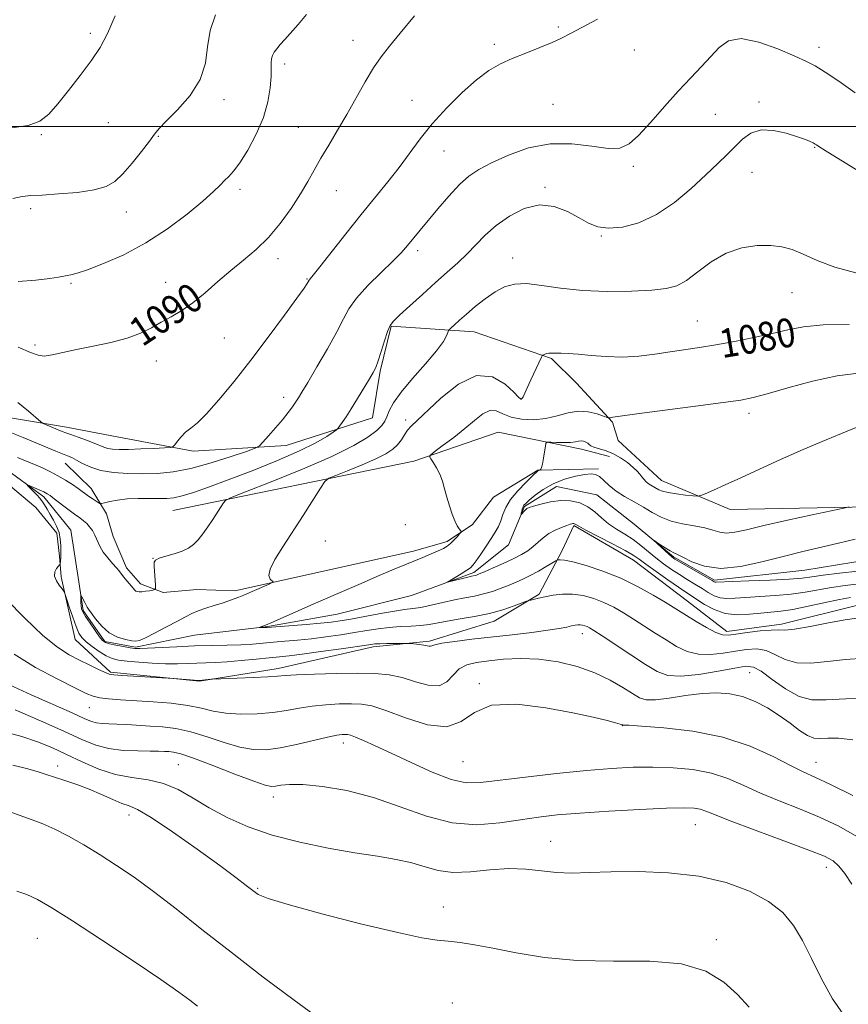
# Model space of a CAD drawing. Extents: x 2104800 to 2107700, y 359800 to 362700.
# Drawn here: x 2107226 to 2107456, y 360256 to 360530 of the extents above; entities that cross this region are included whole.
import ezdxf
from ezdxf.enums import TextEntityAlignment as Align

# ---------------------------------------------------------------- set-up
doc = ezdxf.new("R2010")
doc.units = 0
doc.header["$MEASUREMENT"] = 0
doc.linetypes.add('rvrstm', pattern=[117.1, 50, -3.9, 0.5, -3.9, 0.5, -3.9, 0.5, -3.9, 50])
for name, color, linetype, lineweight in [('32000', 7, 'Continuous', 0), ('DTM HARD BREAKLINE', 7, 'Continuous', 0), ('DTM SPOT ELEVATION', 2, 'Continuous', 13), ('INDEX CONTOUR', 41, 'Continuous', 13), ('INDEX CONTOUR LABEL', 244, 'Continuous', 0), ('INTERMEDIATE CONTOUR', 44, 'Continuous', 0), ('STREAM - RIVER SINGLE LINE', 142, 'rvrstm', 0)]:
    doc.layers.add(name, color=color, linetype=linetype, lineweight=lineweight)
doc.styles.add('Style-ITALICS', font='ITALICS.shx')

msp = doc.modelspace()

# ---------------------------------------------------------------- linework, layer by layer
at = {"layer": '32000', "flags": 128}
msp.add_lwpolyline([(2105000, 360500), (2107500, 360500)], dxfattribs=at)
at = {"layer": 'DTM HARD BREAKLINE'}
for points in [[(2107352.3, 360443.02, 1081.16), (2107329.28, 360444.57, 1083.9), (2107326.23, 360432.06, 1083.8), (2107324.11, 360419.1, 1083.11), (2107300.11, 360411.47, 1085.32), (2107274.36, 360409.83, 1087.62), (2107251.74, 360414.09, 1089.13), (2107239.23, 360416.49, 1088.54), (2107218.04, 360420.08, 1086.83), (2107189.75, 360420.41, 1086.44), (2107159.72, 360420.76, 1087.22), (2107139.9, 360419.76, 1087.57)], [(2107352.3, 360443.02, 1081.16), (2107373.83, 360435.63, 1079.84), (2107380.76, 360428.78, 1079.44), (2107390.75, 360417.89, 1077.82), (2107392.29, 360412.86, 1077.78)], [(2107268.71, 360393.38, 1083.04), (2107335.54, 360407.12, 1078.27), (2107359.01, 360415.15, 1076.75), (2107382.15, 360410.41, 1075.44), (2107389.86, 360408.43, 1075.13)], [(2107466.77, 360394.55, 1073.57), (2107423.39, 360393.71, 1075.34), (2107404.27, 360401.69, 1076.8), (2107392.29, 360412.86, 1077.78)], [(2107386.86, 360404.93, 1074.23), (2107370.03, 360404.63, 1076.06), (2107357.71, 360397.07, 1077.48), (2107351.87, 360389.53, 1077.78), (2107344.8, 360384.83, 1078.29), (2107335.49, 360382.15, 1078.49), (2107285.88, 360371.14, 1080.42), (2107275.34, 360371.49, 1081.02), (2107266.02, 360370.63, 1081.83), (2107259.72, 360373.02, 1082.34), (2107255.84, 360377.46, 1082.34), (2107252.15, 360386.16, 1082.95), (2107250.29, 360392.44, 1083.56), (2107245.99, 360399.51, 1084.67), (2107238.86, 360406.57, 1085.28)], [(2107203.32, 360406.27, 1084.19), (2107221.32, 360402.08, 1083.65), (2107230.65, 360394.22, 1083.31), (2107236.51, 360387.13, 1082.53)], [(2107276.14, 360346.04, 1084.09), (2107297.9, 360349.55, 1083.55), (2107324.28, 360355.58, 1082.38), (2107339.92, 360357.17, 1081.74), (2107357.9, 360362.71, 1080.67), (2107370.33, 360370.17, 1079.79), (2107376.77, 360382.33, 1077.49), (2107380.02, 360389.23, 1076.17), (2107396.58, 360379.66, 1076.71), (2107411.54, 360368.2, 1077.19), (2107422.44, 360359.83, 1077.54), (2107437.63, 360361.9, 1077.54), (2107458.77, 360367.15, 1077.39), (2107478.15, 360366.63, 1076.71)], [(2107276.14, 360346.04, 1084.09), (2107251.39, 360348.54, 1083.79), (2107241.61, 360357.61, 1082.77), (2107237.67, 360375.03, 1081.76), (2107237.23, 360380.7, 1082.16), (2107236.51, 360387.13, 1082.53)]]:
    msp.add_polyline3d(points, dxfattribs=at)
at = {"layer": 'DTM SPOT ELEVATION'}
for p in [(2107375.69, 360527.59, 1088.2), (2107245.77, 360525.87, 1096.3), (2107318.68, 360523.89, 1090.7), (2107357.91, 360522.83, 1088.3), (2107396.82, 360521.19, 1087.2), (2107447.99, 360521.96, 1086.5), (2107299.75, 360517.36, 1091.57), (2107282.89, 360507.47, 1093.6), (2107335.11, 360507.29, 1088.8), (2107374.24, 360506.11, 1087.1), (2107431.34, 360506.76, 1084.4), (2107419.26, 360503.32, 1085.1), (2107250.79, 360501.07, 1095.2), (2107303.54, 360499.75, 1090.9), (2107232.21, 360497.68, 1095.9), (2107264.71, 360497.29, 1093.9), (2107446.79, 360494.18, 1083.9), (2107343.96, 360493.17, 1087.2), (2107396.53, 360488.94, 1085.7), (2107429.46, 360487.26, 1083.1), (2107371.96, 360483.11, 1084.2), (2107287.31, 360482.56, 1091.57), (2107314.11, 360482.13, 1089.2), (2107229.2, 360477.2, 1093.6), (2107255.8, 360476.23, 1093.3), (2107387.62, 360469.61, 1083.9), (2107336.62, 360465.55, 1085.6), (2107297.89, 360463.34, 1089.5), (2107363.01, 360463.45, 1082.6), (2107240.41, 360456.41, 1091.8), (2107266.71, 360456.71, 1090.7), (2107305.96, 360457.69, 1088.1), (2107440.49, 360453.83, 1081.24), (2107414.22, 360445.96, 1080.92), (2107230.49, 360439.38, 1090.3), (2107283.02, 360441.31, 1089.1), (2107264.11, 360434.87, 1089.3), (2107299.5, 360424.82, 1086.5), (2107365.21, 360424.37, 1080.02), (2107428.57, 360420.37, 1077.52), (2107333.35, 360418.52, 1080.45), (2107333.21, 360389.46, 1078.65), (2107311.02, 360384.94, 1079.12), (2107263.2, 360380.09, 1082.02), (2107382.32, 360359.27, 1082.57), (2107428.75, 360348.36, 1082.92), (2107353.72, 360345.32, 1085.86), (2107245.54, 360338.67, 1086.83), (2107393.41, 360333.69, 1086.05), (2107316.04, 360328.87, 1088.56), (2107236.72, 360322.48, 1093.49), (2107270.18, 360322.86, 1091.02), (2107349.24, 360323.67, 1086.91), (2107447.18, 360323.51, 1085.23), (2107296.55, 360313.9, 1090.55), (2107256.56, 360308.89, 1094.62), (2107413.71, 360306.2, 1090.86), (2107373.52, 360301.59, 1091.26), (2107450.08, 360294.36, 1090.59), (2107292.28, 360288.53, 1093.84), (2107343.78, 360283.33, 1093.33), (2107231.1, 360274.7, 1098.97), (2107419.56, 360274.34, 1093.68), (2107346.27, 360256.73, 1095.25)]:
    msp.add_point(p, dxfattribs=at)
at = {"layer": 'INDEX CONTOUR'}
for points in [[(2107225.751, 360438.712, 1090), (2107229.221, 360437.293, 1090), (2107231.287, 360436.496, 1090), (2107232.985, 360436.275, 1090), (2107235.194, 360436.566, 1090), (2107238.158, 360437.223, 1090), (2107241.96, 360438.081, 1090), (2107246.563, 360439.014, 1090), (2107251.45, 360440.045, 1090), (2107255.98, 360441.237, 1090), (2107259.68, 360442.626, 1090), (2107262.734, 360444.138, 1090), (2107265.493, 360445.672, 1090), (2107268.263, 360447.189, 1090), (2107271.166, 360448.891, 1090), (2107274.282, 360451.043, 1090), (2107277.655, 360453.805, 1090), (2107281.2, 360456.924, 1090), (2107284.796, 360460.044, 1090), (2107288.342, 360462.93, 1090), (2107291.817, 360465.835, 1090), (2107295.217, 360469.13, 1090), (2107298.508, 360473.049, 1090), (2107301.537, 360477.25, 1090), (2107304.121, 360481.251, 1090), (2107306.166, 360484.714, 1090), (2107307.934, 360487.886, 1090), (2107309.78, 360491.157, 1090), (2107311.97, 360494.84, 1090), (2107314.436, 360498.932, 1090), (2107317.025, 360503.354, 1090), (2107322.065, 360512.413, 1090), (2107324.354, 360516.277, 1090), (2107326.48, 360519.352, 1090), (2107328.818, 360522.275, 1090), (2107331.832, 360525.894, 1090), (2107335.81, 360530.739, 1090)], [(2107460.61, 360352.398, 1080), (2107455.349, 360352.093, 1080), (2107450.343, 360351.52, 1080), (2107445.795, 360351.049, 1080), (2107441.87, 360351.135, 1080), (2107438.657, 360352.054, 1080), (2107435.93, 360353.379, 1080), (2107433.381, 360354.507, 1080), (2107430.747, 360354.971, 1080), (2107427.917, 360354.857, 1080), (2107424.82, 360354.387, 1080), (2107421.435, 360353.801, 1080), (2107417.938, 360353.397, 1080), (2107414.551, 360353.489, 1080), (2107411.437, 360354.302, 1080), (2107408.499, 360355.704, 1080), (2107405.581, 360357.472, 1080), (2107402.569, 360359.403, 1080), (2107396.579, 360363.268, 1080), (2107393.791, 360365.003, 1080), (2107391.086, 360366.547, 1080), (2107388.348, 360367.887, 1080), (2107385.491, 360368.997, 1080), (2107382.563, 360369.803, 1080), (2107379.643, 360370.217, 1080), (2107376.819, 360370.197, 1080), (2107374.217, 360369.881, 1080), (2107371.97, 360369.452, 1080), (2107370.186, 360369.065, 1080), (2107368.009, 360368.549, 1080), (2107367.492, 360368.413, 1080), (2107366.883, 360368.205, 1080), (2107365.659, 360367.745, 1080), (2107363.428, 360366.921, 1080), (2107360.31, 360365.884, 1080), (2107356.557, 360364.85, 1080), (2107352.451, 360363.992, 1080), (2107348.405, 360363.301, 1080), (2107344.865, 360362.724, 1080), (2107339.839, 360361.813, 1080), (2107337.533, 360361.517, 1080), (2107334.828, 360361.342, 1080), (2107331.822, 360361.2, 1080), (2107328.727, 360360.981, 1080), (2107325.686, 360360.604, 1080), (2107322.558, 360360.097, 1080), (2107319.136, 360359.514, 1080), (2107315.289, 360358.912, 1080), (2107311.202, 360358.336, 1080), (2107307.141, 360357.834, 1080), (2107303.33, 360357.436, 1080), (2107299.825, 360357.117, 1080), (2107296.643, 360356.838, 1080), (2107293.741, 360356.569, 1080), (2107290.842, 360356.33, 1080), (2107287.608, 360356.15, 1080), (2107283.782, 360356.042, 1080), (2107279.427, 360355.956, 1080), (2107274.684, 360355.826, 1080), (2107269.772, 360355.609, 1080), (2107261.684, 360355.157, 1080), (2107259.511, 360355.068, 1080), (2107258.161, 360355.115, 1080), (2107256.843, 360355.311, 1080), (2107254.987, 360355.649, 1080), (2107252.902, 360356.056, 1080), (2107251.113, 360356.439, 1080), (2107249.984, 360356.775, 1080), (2107249.225, 360357.309, 1080), (2107248.381, 360358.351, 1080), (2107247.136, 360360.08, 1080), (2107245.718, 360362.123, 1080), (2107244.492, 360363.977, 1080), (2107243.735, 360365.268, 1080), (2107243.368, 360366.159, 1080), (2107243.227, 360366.947, 1080), (2107243.171, 360367.847, 1080), (2107243.154, 360368.751, 1080), (2107243.156, 360369.469, 1080), (2107243.169, 360369.844, 1080), (2107243.243, 360369.843, 1080), (2107243.442, 360369.465, 1080), (2107244.232, 360367.891, 1080), (2107244.626, 360367.132, 1080), (2107244.929, 360366.605, 1080), (2107245.32, 360366.026, 1080), (2107246.04, 360365.011, 1080), (2107247.273, 360363.321, 1080), (2107248.973, 360361.315, 1080), (2107251.039, 360359.501, 1080), (2107253.328, 360358.275, 1080), (2107255.528, 360357.575, 1080), (2107257.289, 360357.228, 1080), (2107258.431, 360357.117, 1080), (2107259.471, 360357.354, 1080), (2107261.098, 360358.106, 1080), (2107263.763, 360359.451, 1080), (2107266.965, 360361.1, 1080), (2107269.961, 360362.673, 1080), (2107272.213, 360363.877, 1080), (2107273.988, 360364.782, 1080), (2107275.756, 360365.546, 1080), (2107277.861, 360366.296, 1080), (2107280.15, 360367.033, 1080), (2107282.346, 360367.727, 1080), (2107284.221, 360368.352, 1080), (2107285.753, 360368.898, 1080), (2107286.971, 360369.361, 1080), (2107287.946, 360369.755, 1080), (2107295.449, 360373.005, 1080), (2107296.296, 360373.391, 1080), (2107296.498, 360373.618, 1080), (2107295.716, 360374.382, 1080), (2107295.38, 360375.377, 1080), (2107295.701, 360377.127, 1080), (2107297.026, 360379.822, 1080), (2107299.19, 360383.347, 1080), (2107304.833, 360392.042, 1080), (2107309.672, 360399.586, 1080), (2107310.915, 360401.418, 1080), (2107312.009, 360402.341, 1080), (2107313.893, 360403.145, 1080), (2107317.183, 360404.435, 1080), (2107321.22, 360406.068, 1080), (2107325.023, 360407.715, 1080), (2107327.828, 360409.129, 1080), (2107329.739, 360410.39, 1080), (2107331.078, 360411.66, 1080), (2107332.127, 360413.049, 1080), (2107333.021, 360414.449, 1080), (2107333.856, 360415.697, 1080), (2107334.8, 360416.772, 1080), (2107343.033, 360424.563, 1080), (2107347.972, 360428.496, 1080), (2107352.984, 360430.863, 1080), (2107357.379, 360430.538, 1080), (2107360.887, 360428.488, 1080), (2107363.34, 360426.209, 1080), (2107364.669, 360424.875, 1080), (2107365.196, 360424.391, 1080), (2107365.342, 360424.345, 1080), (2107365.455, 360424.396, 1080), (2107365.592, 360424.496, 1080), (2107365.739, 360424.67, 1080), (2107365.913, 360424.993, 1080), (2107368.049, 360429.673, 1080), (2107370.983, 360435.992, 1080), (2107371.287, 360436.494, 1080), (2107371.551, 360436.645, 1080), (2107371.974, 360436.794, 1080), (2107372.514, 360436.959, 1080), (2107373.067, 360437.078, 1080), (2107373.579, 360437.105, 1080), (2107374.189, 360437.077, 1080), (2107375.085, 360437.047, 1080), (2107376.448, 360437.043, 1080), (2107378.43, 360436.997, 1080), (2107381.175, 360436.815, 1080), (2107384.754, 360436.458, 1080), (2107388.947, 360436.103, 1080), (2107393.458, 360435.985, 1080), (2107398.025, 360436.267, 1080), (2107402.497, 360436.826, 1080), (2107406.757, 360437.472, 1080), (2107414.842, 360438.671, 1080), (2107419.364, 360439.408, 1080), (2107424.559, 360440.355, 1080), (2107429.984, 360441.437, 1080), (2107435.026, 360442.544, 1080), (2107439.35, 360443.563, 1080), (2107443.717, 360444.387, 1080), (2107449.166, 360444.908, 1080), (2107456.382, 360444.991, 1080)], [(2107457.095, 360289.667, 1090), (2107455.215, 360292.62, 1090), (2107453.564, 360294.719, 1090), (2107451.983, 360296.148, 1090), (2107449.555, 360297.427, 1090), (2107445.174, 360299.162, 1090), (2107438.258, 360301.742, 1090), (2107430.321, 360304.683, 1090), (2107423.398, 360307.285, 1090), (2107419.006, 360309.013, 1090), (2107416.582, 360309.99, 1090), (2107415.043, 360310.504, 1090), (2107413.335, 360310.792, 1090), (2107410.514, 360310.885, 1090), (2107405.665, 360310.763, 1090), (2107398.312, 360310.426, 1090), (2107389.733, 360309.947, 1090), (2107381.648, 360309.419, 1090), (2107375.316, 360308.902, 1090), (2107370.161, 360308.327, 1090), (2107365.148, 360307.592, 1090), (2107359.451, 360306.715, 1090), (2107353.073, 360306.204, 1090), (2107346.225, 360306.687, 1090), (2107339.096, 360308.549, 1090), (2107331.785, 360311.197, 1090), (2107324.368, 360313.797, 1090), (2107317.014, 360315.675, 1090), (2107310.277, 360316.807, 1090), (2107304.803, 360317.329, 1090), (2107301.047, 360317.39, 1090), (2107298.692, 360317.183, 1090), (2107297.229, 360316.913, 1090), (2107296.076, 360316.802, 1090), (2107294.366, 360317.145, 1090), (2107291.16, 360318.253, 1090), (2107285.937, 360320.269, 1090), (2107279.839, 360322.654, 1090), (2107274.428, 360324.701, 1090), (2107270.881, 360325.877, 1090), (2107268.839, 360326.355, 1090), (2107267.559, 360326.485, 1090), (2107266.356, 360326.557, 1090), (2107264.765, 360326.615, 1090), (2107262.38, 360326.645, 1090), (2107258.963, 360326.666, 1090), (2107254.947, 360326.827, 1090), (2107250.937, 360327.313, 1090), (2107247.295, 360328.291, 1090), (2107243.423, 360329.866, 1090), (2107238.483, 360332.126, 1090), (2107232.002, 360335.041, 1090), (2107224.967, 360338.099, 1090)]]:
    msp.add_polyline3d(points, dxfattribs=at)
at = {"layer": 'INTERMEDIATE CONTOUR'}
for points in [[(2107224.02, 360499.645, 1096), (2107228.546, 360500.289, 1096), (2107231.817, 360501.501, 1096), (2107234.289, 360503.437, 1096), (2107236.742, 360506.239, 1096), (2107239.744, 360509.934, 1096), (2107243.01, 360514.097, 1096), (2107246.043, 360518.186, 1096), (2107248.49, 360521.888, 1096), (2107250.576, 360525.796, 1096), (2107252.671, 360530.729, 1096)], [(2107224.288, 360479.971, 1094), (2107226.902, 360480.53, 1094), (2107229.273, 360480.789, 1094), (2107232.421, 360480.967, 1094), (2107237.004, 360481.25, 1094), (2107242.222, 360481.704, 1094), (2107246.912, 360482.361, 1094), (2107250.231, 360483.29, 1094), (2107252.614, 360484.705, 1094), (2107254.817, 360486.852, 1094), (2107257.385, 360489.821, 1094), (2107260.018, 360493.067, 1094), (2107262.204, 360495.886, 1094), (2107263.653, 360497.826, 1094), (2107264.948, 360499.432, 1094), (2107266.893, 360501.499, 1094), (2107269.981, 360504.622, 1094), (2107273.464, 360508.6, 1094), (2107276.287, 360513.029, 1094), (2107277.72, 360517.568, 1094), (2107278.341, 360522.106, 1094), (2107279.057, 360526.595, 1094), (2107280.543, 360530.945, 1094)], [(2107225.669, 360423.362, 1088), (2107228.604, 360421.018, 1088), (2107232.061, 360418.053, 1088), (2107232.726, 360417.574, 1088), (2107233.385, 360417.268, 1088), (2107238.005, 360415.335, 1088), (2107238.988, 360414.956, 1088), (2107240.375, 360414.46, 1088), (2107242.417, 360413.753, 1088), (2107244.755, 360412.929, 1088), (2107246.882, 360412.129, 1088), (2107249.581, 360410.967, 1088), (2107250.664, 360410.619, 1088), (2107251.988, 360410.417, 1088), (2107253.821, 360410.345, 1088), (2107256.418, 360410.381, 1088), (2107259.85, 360410.501, 1088), (2107263.451, 360410.656, 1088), (2107266.371, 360410.793, 1088), (2107268.008, 360410.898, 1088), (2107268.749, 360411.125, 1088), (2107269.23, 360411.667, 1088), (2107269.966, 360412.646, 1088), (2107270.995, 360413.884, 1088), (2107272.236, 360415.132, 1088), (2107273.668, 360416.279, 1088), (2107275.515, 360417.784, 1088), (2107278.061, 360420.246, 1088), (2107281.504, 360424.108, 1088), (2107285.684, 360429.187, 1088), (2107290.351, 360435.147, 1088), (2107295.196, 360441.553, 1088), (2107299.656, 360447.585, 1088), (2107303.108, 360452.328, 1088), (2107305.118, 360455.135, 1088), (2107306.01, 360456.427, 1088), (2107306.3, 360456.898, 1088), (2107306.511, 360457.293, 1088), (2107306.613, 360457.435, 1088), (2107306.853, 360457.714, 1088), (2107307.646, 360458.685, 1088), (2107309.479, 360461, 1088), (2107316.691, 360470.196, 1088), (2107320.943, 360475.529, 1088), (2107328.383, 360484.631, 1088), (2107331.538, 360488.642, 1088), (2107337.361, 360496.55, 1088), (2107340.711, 360500.736, 1088), (2107344.699, 360505.151, 1088), (2107348.962, 360509.399, 1088), (2107352.992, 360512.974, 1088), (2107356.439, 360515.527, 1088), (2107359.596, 360517.337, 1088), (2107362.917, 360518.838, 1088), (2107366.689, 360520.369, 1088), (2107370.541, 360521.894, 1088), (2107373.936, 360523.283, 1088), (2107376.566, 360524.482, 1088), (2107379.041, 360525.753, 1088), (2107382.198, 360527.434, 1088), (2107386.583, 360529.749, 1088)], [(2107225.789, 360456.925, 1092), (2107230.666, 360457.293, 1092), (2107234.535, 360457.802, 1092), (2107236.984, 360458.2, 1092), (2107239.347, 360458.665, 1092), (2107240.413, 360458.858, 1092), (2107242.135, 360459.29, 1092), (2107245.045, 360460.233, 1092), (2107249.488, 360461.919, 1092), (2107255.058, 360464.392, 1092), (2107261.16, 360467.653, 1092), (2107267.211, 360471.596, 1092), (2107272.681, 360475.687, 1092), (2107277.051, 360479.283, 1092), (2107279.977, 360481.902, 1092), (2107281.808, 360483.699, 1092), (2107283.068, 360484.989, 1092), (2107284.23, 360486.123, 1092), (2107285.565, 360487.59, 1092), (2107287.294, 360489.92, 1092), (2107289.516, 360493.457, 1092), (2107291.863, 360497.82, 1092), (2107293.843, 360502.447, 1092), (2107295.089, 360506.833, 1092), (2107295.711, 360510.7, 1092), (2107295.944, 360513.829, 1092), (2107296.001, 360516.082, 1092), (2107296.018, 360517.643, 1092), (2107296.109, 360518.775, 1092), (2107296.375, 360519.719, 1092), (2107296.847, 360520.615, 1092), (2107297.541, 360521.579, 1092), (2107298.483, 360522.725, 1092), (2107299.747, 360524.166, 1092), (2107303.511, 360528.335, 1092), (2107305.75, 360531.078, 1092)], [(2107223.462, 360415.164, 1086), (2107227.123, 360413.682, 1086), (2107236.231, 360409.895, 1086), (2107238.114, 360409.135, 1086), (2107239.498, 360408.59, 1086), (2107240.665, 360408.087, 1086), (2107241.954, 360407.421, 1086), (2107243.656, 360406.462, 1086), (2107245.897, 360405.393, 1086), (2107248.758, 360404.476, 1086), (2107252.264, 360403.91, 1086), (2107256.206, 360403.654, 1086), (2107260.319, 360403.609, 1086), (2107264.437, 360403.722, 1086), (2107268.796, 360404.145, 1086), (2107273.734, 360405.079, 1086), (2107279.356, 360406.609, 1086), (2107284.842, 360408.356, 1086), (2107289.141, 360409.823, 1086), (2107291.547, 360410.691, 1086), (2107292.731, 360411.346, 1086), (2107293.707, 360412.348, 1086), (2107295.252, 360414.094, 1086), (2107297.191, 360416.322, 1086), (2107299.11, 360418.602, 1086), (2107300.677, 360420.585, 1086), (2107301.881, 360422.221, 1086), (2107302.788, 360423.538, 1086), (2107303.531, 360424.679, 1086), (2107304.495, 360426.247, 1086), (2107306.132, 360428.965, 1086), (2107308.692, 360433.249, 1086), (2107311.642, 360438.295, 1086), (2107314.251, 360442.997, 1086), (2107316.046, 360446.558, 1086), (2107317.583, 360449.42, 1086), (2107319.676, 360452.331, 1086), (2107322.855, 360455.811, 1086), (2107326.515, 360459.452, 1086), (2107329.766, 360462.615, 1086), (2107331.951, 360464.841, 1086), (2107333.341, 360466.394, 1086), (2107337.325, 360471.17, 1086), (2107342.223, 360477.109, 1086), (2107345.266, 360480.689, 1086), (2107348.222, 360483.878, 1086), (2107350.871, 360486.232, 1086), (2107353.649, 360488.069, 1086), (2107357.157, 360489.898, 1086), (2107361.825, 360492.035, 1086), (2107367.385, 360494.025, 1086), (2107373.402, 360495.218, 1086), (2107379.426, 360495.201, 1086), (2107384.96, 360494.5, 1086), (2107389.496, 360493.876, 1086), (2107392.747, 360493.994, 1086), (2107395.299, 360495.146, 1086), (2107397.958, 360497.526, 1086), (2107401.32, 360501.176, 1086), (2107405.14, 360505.517, 1086), (2107408.962, 360509.817, 1086), (2107412.408, 360513.501, 1086), (2107415.42, 360516.627, 1086), (2107418.016, 360519.414, 1086), (2107420.325, 360521.948, 1086), (2107422.911, 360523.796, 1086), (2107426.447, 360524.398, 1086), (2107431.304, 360523.428, 1086), (2107436.641, 360521.512, 1086), (2107441.312, 360519.516, 1086), (2107444.539, 360518.058, 1086), (2107446.997, 360516.786, 1086), (2107449.725, 360515.101, 1086), (2107453.5, 360512.562, 1086), (2107458.051, 360509.352, 1086)], [(2107225.61, 360408.118, 1084), (2107230.771, 360405.951, 1084), (2107232.695, 360405.115, 1084), (2107234.728, 360404.167, 1084), (2107236.821, 360403.073, 1084), (2107238.904, 360401.834, 1084), (2107240.828, 360400.583, 1084), (2107242.423, 360399.486, 1084), (2107245.32, 360397.412, 1084), (2107246.283, 360396.756, 1084), (2107247.995, 360395.628, 1084), (2107248.452, 360395.368, 1084), (2107248.897, 360395.343, 1084), (2107249.709, 360395.534, 1084), (2107251.191, 360395.899, 1084), (2107253.318, 360396.315, 1084), (2107255.989, 360396.641, 1084), (2107259.051, 360396.775, 1084), (2107262.153, 360396.773, 1084), (2107264.894, 360396.733, 1084), (2107267.034, 360396.756, 1084), (2107268.969, 360396.967, 1084), (2107271.257, 360397.492, 1084), (2107274.389, 360398.448, 1084), (2107278.6, 360399.903, 1084), (2107284.06, 360401.912, 1084), (2107290.727, 360404.461, 1084), (2107297.707, 360407.258, 1084), (2107303.892, 360409.941, 1084), (2107308.418, 360412.201, 1084), (2107311.392, 360413.945, 1084), (2107313.161, 360415.132, 1084), (2107314.084, 360415.79, 1084), (2107314.556, 360416.22, 1084), (2107314.979, 360416.79, 1084), (2107315.692, 360417.817, 1084), (2107316.768, 360419.419, 1084), (2107318.215, 360421.66, 1084), (2107319.983, 360424.499, 1084), (2107323.323, 360429.991, 1084), (2107324.336, 360431.707, 1084), (2107325.026, 360433.108, 1084), (2107325.687, 360434.902, 1084), (2107326.536, 360437.552, 1084), (2107327.473, 360440.538, 1084), (2107328.316, 360443.098, 1084), (2107329.004, 360444.727, 1084), (2107329.939, 360445.959, 1084), (2107331.64, 360447.588, 1084), (2107334.444, 360450.18, 1084), (2107337.951, 360453.393, 1084), (2107341.581, 360456.66, 1084), (2107344.863, 360459.542, 1084), (2107347.767, 360462.121, 1084), (2107350.377, 360464.608, 1084), (2107352.817, 360467.172, 1084), (2107355.379, 360469.818, 1084), (2107358.397, 360472.511, 1084), (2107362.094, 360475.128, 1084), (2107366.24, 360477.208, 1084), (2107370.496, 360478.203, 1084), (2107374.556, 360477.765, 1084), (2107378.246, 360476.354, 1084), (2107381.426, 360474.629, 1084), (2107384.072, 360473.161, 1084), (2107386.618, 360472.161, 1084), (2107389.614, 360471.75, 1084), (2107393.464, 360472.059, 1084), (2107398.001, 360473.258, 1084), (2107402.91, 360475.524, 1084), (2107407.876, 360478.891, 1084), (2107412.568, 360482.809, 1084), (2107416.656, 360486.585, 1084), (2107419.909, 360489.682, 1084), (2107422.503, 360492.207, 1084), (2107424.717, 360494.425, 1084), (2107426.832, 360496.496, 1084), (2107429.14, 360498.156, 1084), (2107431.936, 360499.037, 1084), (2107435.362, 360498.911, 1084), (2107438.947, 360498.116, 1084), (2107442.066, 360497.132, 1084), (2107444.247, 360496.348, 1084), (2107445.612, 360495.793, 1084), (2107446.437, 360495.404, 1084), (2107446.963, 360495.123, 1084), (2107447.308, 360494.911, 1084), (2107447.992, 360494.43, 1084), (2107449.731, 360493.331, 1084), (2107454.086, 360490.638, 1084), (2107461.764, 360485.927, 1084)], [(2107462.732, 360341.282, 1082), (2107455.452, 360341.129, 1082), (2107450.037, 360340.844, 1082), (2107446.024, 360340.876, 1082), (2107442.483, 360341.784, 1082), (2107438.729, 360343.881, 1082), (2107435.052, 360346.512, 1082), (2107431.986, 360348.776, 1082), (2107429.801, 360349.971, 1082), (2107427.719, 360350.18, 1082), (2107424.696, 360349.682, 1082), (2107420.067, 360348.781, 1082), (2107414.667, 360347.875, 1082), (2107409.712, 360347.385, 1082), (2107406.053, 360347.659, 1082), (2107403.101, 360348.766, 1082), (2107399.905, 360350.701, 1082), (2107395.829, 360353.355, 1082), (2107387.845, 360358.597, 1082), (2107385.564, 360360.079, 1082), (2107384.352, 360360.826, 1082), (2107383.657, 360361.181, 1082), (2107383.023, 360361.427, 1082), (2107382.374, 360361.606, 1082), (2107381.726, 360361.698, 1082), (2107381.075, 360361.687, 1082), (2107380.325, 360361.575, 1082), (2107379.356, 360361.363, 1082), (2107378.007, 360361.057, 1082), (2107375.941, 360360.656, 1082), (2107372.778, 360360.161, 1082), (2107368.295, 360359.579, 1082), (2107362.907, 360358.942, 1082), (2107351.684, 360357.659, 1082), (2107346.922, 360357.078, 1082), (2107343.397, 360356.571, 1082), (2107341.423, 360356.164, 1082), (2107340.571, 360355.879, 1082), (2107340.226, 360355.742, 1082), (2107339.856, 360355.762, 1082), (2107339.263, 360355.89, 1082), (2107338.332, 360356.062, 1082), (2107337.028, 360356.224, 1082), (2107335.624, 360356.357, 1082), (2107333.782, 360356.502, 1082), (2107333.175, 360356.52, 1082), (2107330.317, 360356.508, 1082), (2107328.133, 360356.487, 1082), (2107326.165, 360356.447, 1082), (2107324.731, 360356.366, 1082), (2107323.074, 360356.162, 1082), (2107315.397, 360355.048, 1082), (2107309.747, 360354.249, 1082), (2107304.614, 360353.55, 1082), (2107300.995, 360353.099, 1082), (2107298.28, 360352.807, 1082), (2107295.463, 360352.526, 1082), (2107291.811, 360352.15, 1082), (2107287.704, 360351.74, 1082), (2107283.795, 360351.402, 1082), (2107280.577, 360351.209, 1082), (2107277.886, 360351.114, 1082), (2107275.396, 360351.041, 1082), (2107272.81, 360350.936, 1082), (2107269.956, 360350.85, 1082), (2107266.693, 360350.86, 1082), (2107262.992, 360351.018, 1082), (2107259.264, 360351.279, 1082), (2107256.033, 360351.576, 1082), (2107253.661, 360351.88, 1082), (2107251.853, 360352.325, 1082), (2107250.153, 360353.084, 1082), (2107248.235, 360354.258, 1082), (2107246.285, 360355.649, 1082), (2107244.62, 360356.986, 1082), (2107243.459, 360358.117, 1082), (2107242.625, 360359.366, 1082), (2107241.84, 360361.174, 1082), (2107240.91, 360363.787, 1082), (2107239.961, 360366.652, 1082), (2107239.202, 360369.021, 1082), (2107238.759, 360370.365, 1082), (2107238.442, 360371.049, 1082), (2107237.976, 360371.66, 1082), (2107237.198, 360372.647, 1082), (2107236.376, 360373.913, 1082), (2107235.886, 360375.224, 1082), (2107235.984, 360376.38, 1082), (2107236.458, 360377.302, 1082), (2107236.976, 360377.944, 1082), (2107237.28, 360378.298, 1082), (2107237.403, 360378.498, 1082), (2107237.449, 360378.715, 1082), (2107237.503, 360379.08, 1082), (2107237.563, 360379.559, 1082), (2107237.608, 360380.076, 1082), (2107237.62, 360380.599, 1082), (2107237.585, 360383.676, 1082), (2107237.462, 360385.409, 1082), (2107237.111, 360387.257, 1082), (2107236.455, 360389.057, 1082), (2107235.596, 360390.757, 1082), (2107234.684, 360392.333, 1082), (2107233.839, 360393.761, 1082), (2107233.07, 360395.014, 1082), (2107232.358, 360396.067, 1082), (2107231.681, 360396.913, 1082), (2107231.014, 360397.632, 1082), (2107229.63, 360399.054, 1082), (2107228.494, 360400.269, 1082), (2107228.26, 360400.544, 1082), (2107228.398, 360400.547, 1082), (2107229.027, 360400.283, 1082), (2107231.587, 360399.154, 1082), (2107232.874, 360398.56, 1082), (2107233.808, 360398.078, 1082), (2107234.656, 360397.528, 1082), (2107235.808, 360396.669, 1082), (2107239.528, 360393.817, 1082), (2107241.41, 360392.396, 1082), (2107242.855, 360391.336, 1082), (2107243.932, 360390.525, 1082), (2107244.805, 360389.766, 1082), (2107245.608, 360388.888, 1082), (2107246.364, 360387.838, 1082), (2107247.063, 360386.592, 1082), (2107248.459, 360383.544, 1082), (2107249.407, 360381.877, 1082), (2107250.636, 360380.227, 1082), (2107251.936, 360378.73, 1082), (2107253.027, 360377.533, 1082), (2107253.721, 360376.717, 1082), (2107254.724, 360375.407, 1082), (2107255.492, 360374.477, 1082), (2107257.18, 360372.489, 1082), (2107258.138, 360371.343, 1082), (2107258.459, 360371.056, 1082), (2107258.818, 360370.882, 1082), (2107259.322, 360370.812, 1082), (2107260.08, 360370.846, 1082), (2107261.133, 360370.976, 1082), (2107262.263, 360371.149, 1082), (2107263.19, 360371.303, 1082), (2107263.701, 360371.437, 1082), (2107263.872, 360371.801, 1082), (2107263.849, 360372.705, 1082), (2107263.558, 360377.954, 1082), (2107263.551, 360379.039, 1082), (2107263.894, 360379.669, 1082), (2107264.899, 360380.146, 1082), (2107266.735, 360380.718, 1082), (2107269.023, 360381.4, 1082), (2107271.244, 360382.152, 1082), (2107273.003, 360382.962, 1082), (2107274.409, 360383.944, 1082), (2107275.693, 360385.243, 1082), (2107277.039, 360386.945, 1082), (2107278.419, 360388.903, 1082), (2107279.758, 360390.915, 1082), (2107282.723, 360395.503, 1082), (2107283.323, 360396.198, 1082), (2107284.915, 360396.988, 1082), (2107288.867, 360398.55, 1082), (2107295.962, 360401.331, 1082), (2107304.666, 360404.851, 1082), (2107312.865, 360408.402, 1082), (2107318.889, 360411.403, 1082), (2107322.844, 360413.786, 1082), (2107325.281, 360415.615, 1082), (2107326.718, 360416.99, 1082), (2107327.543, 360418.164, 1082), (2107328.108, 360419.428, 1082), (2107328.778, 360421.057, 1082), (2107329.95, 360423.266, 1082), (2107332.032, 360426.255, 1082), (2107335.213, 360430.07, 1082), (2107338.801, 360434.139, 1082), (2107341.886, 360437.735, 1082), (2107343.782, 360440.296, 1082), (2107344.691, 360441.912, 1082), (2107345.036, 360442.835, 1082), (2107345.207, 360443.323, 1082), (2107345.437, 360443.658, 1082), (2107345.925, 360444.126, 1082), (2107346.84, 360444.968, 1082), (2107348.248, 360446.234, 1082), (2107350.187, 360447.927, 1082), (2107352.643, 360449.993, 1082), (2107355.389, 360452.153, 1082), (2107358.148, 360454.072, 1082), (2107360.756, 360455.465, 1082), (2107363.52, 360456.244, 1082), (2107366.86, 360456.376, 1082), (2107371.121, 360455.895, 1082), (2107376.33, 360455.124, 1082), (2107382.435, 360454.461, 1082), (2107389.237, 360454.207, 1082), (2107395.945, 360454.3, 1082), (2107401.618, 360454.584, 1082), (2107405.62, 360454.986, 1082), (2107408.524, 360455.768, 1082), (2107411.207, 360457.273, 1082), (2107414.38, 360459.669, 1082), (2107418.089, 360462.419, 1082), (2107422.214, 360464.807, 1082), (2107426.591, 360466.279, 1082), (2107430.871, 360466.915, 1082), (2107434.665, 360466.956, 1082), (2107437.745, 360466.591, 1082), (2107440.539, 360465.808, 1082), (2107443.64, 360464.545, 1082), (2107447.548, 360462.82, 1082), (2107452.393, 360460.967, 1082), (2107458.211, 360459.402, 1082)], [(2107458.487, 360363.514, 1078), (2107455.247, 360363.056, 1078), (2107450.649, 360362.197, 1078), (2107445.565, 360361.223, 1078), (2107441.257, 360360.485, 1078), (2107438.586, 360360.226, 1078), (2107436.807, 360360.246, 1078), (2107434.777, 360360.237, 1078), (2107431.693, 360359.971, 1078), (2107428.114, 360359.534, 1078), (2107424.943, 360359.093, 1078), (2107422.804, 360358.821, 1078), (2107421.208, 360358.919, 1078), (2107419.391, 360359.594, 1078), (2107416.82, 360360.945, 1078), (2107413.898, 360362.641, 1078), (2107411.257, 360364.242, 1078), (2107405.314, 360367.94, 1078), (2107402.018, 360369.927, 1078), (2107397.821, 360372.268, 1078), (2107393.039, 360374.593, 1078), (2107388.038, 360376.582, 1078), (2107383.381, 360378.121, 1078), (2107379.682, 360379.144, 1078), (2107377.375, 360379.632, 1078), (2107376.189, 360379.747, 1078), (2107375.673, 360379.697, 1078), (2107375.391, 360379.624, 1078), (2107374.961, 360379.405, 1078), (2107372.316, 360377.859, 1078), (2107370.139, 360376.61, 1078), (2107367.89, 360375.375, 1078), (2107365.874, 360374.356, 1078), (2107363.982, 360373.497, 1078), (2107362.006, 360372.679, 1078), (2107359.786, 360371.816, 1078), (2107357.378, 360370.97, 1078), (2107354.889, 360370.234, 1078), (2107352.383, 360369.666, 1078), (2107349.758, 360369.167, 1078), (2107346.87, 360368.601, 1078), (2107343.663, 360367.883, 1078), (2107340.433, 360367.133, 1078), (2107337.565, 360366.526, 1078), (2107335.265, 360366.168, 1078), (2107333.033, 360365.903, 1078), (2107330.191, 360365.511, 1078), (2107326.315, 360364.841, 1078), (2107318.102, 360363.291, 1078), (2107315.18, 360362.776, 1078), (2107312.657, 360362.423, 1078), (2107309.668, 360362.118, 1078), (2107305.664, 360361.773, 1078), (2107294.87, 360360.922, 1078), (2107294.427, 360360.904, 1078), (2107292.684, 360360.898, 1078), (2107292.681, 360360.931, 1078), (2107293.416, 360361.212, 1078), (2107294.407, 360361.615, 1078), (2107296.138, 360362.354, 1078), (2107307.683, 360367.434, 1078), (2107313.858, 360370.123, 1078), (2107320.315, 360372.916, 1078), (2107326, 360375.355, 1078), (2107330.145, 360377.107, 1078), (2107333.12, 360378.34, 1078), (2107338.035, 360380.355, 1078), (2107340.377, 360381.336, 1078), (2107342.353, 360382.198, 1078), (2107343.791, 360382.89, 1078), (2107344.848, 360383.523, 1078), (2107345.763, 360384.254, 1078), (2107346.708, 360385.175, 1078), (2107347.6, 360386.129, 1078), (2107348.286, 360386.898, 1078), (2107348.652, 360387.336, 1078), (2107348.718, 360387.579, 1078), (2107348.542, 360387.838, 1078), (2107348.176, 360388.308, 1078), (2107347.651, 360389.146, 1078), (2107346.994, 360390.497, 1078), (2107346.241, 360392.432, 1078), (2107345.462, 360394.744, 1078), (2107344.737, 360397.151, 1078), (2107344.111, 360399.423, 1078), (2107343.5, 360401.52, 1078), (2107342.786, 360403.452, 1078), (2107341.904, 360405.207, 1078), (2107341.001, 360406.677, 1078), (2107340.277, 360407.736, 1078), (2107339.943, 360408.354, 1078), (2107340.255, 360408.899, 1078), (2107341.481, 360409.837, 1078), (2107343.754, 360411.503, 1078), (2107346.672, 360413.707, 1078), (2107349.697, 360416.125, 1078), (2107352.39, 360418.425, 1078), (2107354.705, 360420.24, 1078), (2107356.692, 360421.194, 1078), (2107358.452, 360421.065, 1078), (2107360.288, 360420.257, 1078), (2107362.552, 360419.327, 1078), (2107365.477, 360418.741, 1078), (2107368.823, 360418.609, 1078), (2107372.228, 360418.949, 1078), (2107375.405, 360419.706, 1078), (2107378.374, 360420.529, 1078), (2107381.227, 360420.997, 1078), (2107383.992, 360420.817, 1078), (2107386.432, 360420.23, 1078), (2107388.243, 360419.611, 1078), (2107389.241, 360419.254, 1078), (2107389.71, 360419.14, 1078), (2107390.052, 360419.17, 1078), (2107390.784, 360419.286, 1078), (2107392.882, 360419.582, 1078), (2107397.439, 360420.194, 1078), (2107413.74, 360422.334, 1078), (2107421.4, 360423.356, 1078), (2107426.339, 360424.074, 1078), (2107429.776, 360424.762, 1078), (2107433.638, 360425.809, 1078), (2107439.336, 360427.449, 1078), (2107446.206, 360429.298, 1078), (2107453.066, 360430.814, 1078), (2107458.966, 360431.563, 1078)], [(2107456.786, 360369.249, 1076), (2107453.706, 360368.682, 1076), (2107445.049, 360366.811, 1076), (2107440.797, 360365.97, 1076), (2107437.438, 360365.46, 1076), (2107434.651, 360365.171, 1076), (2107431.889, 360364.922, 1076), (2107428.743, 360364.613, 1076), (2107425.352, 360364.481, 1076), (2107421.994, 360364.849, 1076), (2107418.92, 360365.91, 1076), (2107416.269, 360367.354, 1076), (2107411.059, 360370.774, 1076), (2107409.016, 360372.151, 1076), (2107406.087, 360374.191, 1076), (2107402.82, 360376.507, 1076), (2107399.994, 360378.549, 1076), (2107398.1, 360379.941, 1076), (2107396.487, 360381.026, 1076), (2107394.221, 360382.323, 1076), (2107390.705, 360384.178, 1076), (2107383.319, 360387.983, 1076), (2107381.375, 360389.018, 1076), (2107380.571, 360389.48, 1076), (2107380.323, 360389.64, 1076), (2107380.146, 360389.721, 1076), (2107379.947, 360389.767, 1076), (2107379.731, 360389.775, 1076), (2107379.467, 360389.732, 1076), (2107378.98, 360389.583, 1076), (2107378.06, 360389.265, 1076), (2107376.585, 360388.725, 1076), (2107374.791, 360387.963, 1076), (2107373.002, 360386.99, 1076), (2107371.463, 360385.832, 1076), (2107368.74, 360383.371, 1076), (2107367.239, 360382.259, 1076), (2107365.434, 360381.177, 1076), (2107363.166, 360380.017, 1076), (2107360.395, 360378.721, 1076), (2107357.557, 360377.452, 1076), (2107355.206, 360376.429, 1076), (2107353.748, 360375.807, 1076), (2107352.985, 360375.503, 1076), (2107352.572, 360375.372, 1076), (2107351.576, 360375.151, 1076), (2107350.528, 360374.906, 1076), (2107344.899, 360373.484, 1076), (2107344.887, 360373.576, 1076), (2107345.636, 360374.026, 1076), (2107347.057, 360374.858, 1076), (2107348.762, 360375.872, 1076), (2107350.281, 360376.815, 1076), (2107351.291, 360377.535, 1076), (2107352.034, 360378.299, 1076), (2107352.897, 360379.474, 1076), (2107354.153, 360381.301, 1076), (2107355.63, 360383.494, 1076), (2107357.047, 360385.638, 1076), (2107358.179, 360387.425, 1076), (2107359.044, 360388.977, 1076), (2107359.716, 360390.523, 1076), (2107360.312, 360392.256, 1076), (2107361.107, 360394.23, 1076), (2107362.418, 360396.459, 1076), (2107364.407, 360398.891, 1076), (2107366.634, 360401.204, 1076), (2107368.504, 360403.005, 1076), (2107370.026, 360404.424, 1076), (2107370.175, 360404.525, 1076), (2107370.564, 360404.638, 1076), (2107370.61, 360404.666, 1076), (2107370.685, 360404.731, 1076), (2107370.822, 360404.891, 1076), (2107371.021, 360405.34, 1076), (2107371.275, 360406.306, 1076), (2107371.57, 360407.891, 1076), (2107371.857, 360409.704, 1076), (2107372.082, 360411.228, 1076), (2107372.254, 360412.076, 1076), (2107372.638, 360412.376, 1076), (2107373.562, 360412.383, 1076), (2107375.214, 360412.321, 1076), (2107377.227, 360412.28, 1076), (2107379.088, 360412.314, 1076), (2107380.413, 360412.453, 1076), (2107381.31, 360412.618, 1076), (2107382.012, 360412.702, 1076), (2107382.7, 360412.626, 1076), (2107383.347, 360412.412, 1076), (2107383.871, 360412.11, 1076), (2107384.253, 360411.761, 1076), (2107384.711, 360411.388, 1076), (2107385.523, 360411.007, 1076), (2107388.697, 360410.065, 1076), (2107390.762, 360409.242, 1076), (2107392.893, 360408.056, 1076), (2107394.876, 360406.686, 1076), (2107396.496, 360405.376, 1076), (2107397.604, 360404.317, 1076), (2107398.33, 360403.474, 1076), (2107398.873, 360402.76, 1076), (2107399.402, 360402.103, 1076), (2107399.974, 360401.495, 1076), (2107400.615, 360400.945, 1076), (2107401.339, 360400.456, 1076), (2107403.594, 360399.173, 1076), (2107404.587, 360398.765, 1076), (2107406.156, 360398.375, 1076), (2107408.458, 360398.014, 1076), (2107410.992, 360397.709, 1076), (2107413.09, 360397.487, 1076), (2107414.319, 360397.395, 1076), (2107415.19, 360397.544, 1076), (2107416.449, 360398.061, 1076), (2107418.705, 360399.052, 1076), (2107422.017, 360400.528, 1076), (2107426.308, 360402.48, 1076), (2107431.474, 360404.869, 1076), (2107437.311, 360407.547, 1076), (2107443.59, 360410.336, 1076), (2107449.988, 360413.045, 1076), (2107455.799, 360415.419, 1076), (2107460.224, 360417.187, 1076)], [(2107459.127, 360373.049, 1074), (2107455.242, 360372.637, 1074), (2107451.456, 360372.065, 1074), (2107444.185, 360370.732, 1074), (2107440.26, 360370.168, 1074), (2107435.933, 360369.777, 1074), (2107431.584, 360369.512, 1074), (2107427.721, 360369.294, 1074), (2107424.72, 360369.084, 1074), (2107422.436, 360368.997, 1074), (2107420.591, 360369.189, 1074), (2107418.934, 360369.769, 1074), (2107417.302, 360370.664, 1074), (2107415.556, 360371.758, 1074), (2107413.596, 360372.953, 1074), (2107411.47, 360374.234, 1074), (2107409.266, 360375.606, 1074), (2107407.057, 360377.073, 1074), (2107404.878, 360378.633, 1074), (2107402.749, 360380.285, 1074), (2107398.592, 360383.732, 1074), (2107396.417, 360385.358, 1074), (2107394.111, 360386.833, 1074), (2107391.791, 360388.253, 1074), (2107389.619, 360389.747, 1074), (2107387.691, 360391.39, 1074), (2107385.852, 360393.032, 1074), (2107383.888, 360394.462, 1074), (2107381.629, 360395.503, 1074), (2107379.089, 360396.091, 1074), (2107376.331, 360396.189, 1074), (2107373.469, 360395.814, 1074), (2107370.825, 360395.188, 1074), (2107368.774, 360394.583, 1074), (2107367.568, 360394.2, 1074), (2107366.972, 360393.956, 1074), (2107366.63, 360393.698, 1074), (2107366.259, 360393.317, 1074), (2107365.394, 360392.342, 1074), (2107365.353, 360392.373, 1074), (2107365.406, 360392.648, 1074), (2107365.522, 360393.162, 1074), (2107365.685, 360393.792, 1074), (2107365.881, 360394.383, 1074), (2107366.139, 360394.85, 1074), (2107366.646, 360395.386, 1074), (2107367.631, 360396.257, 1074), (2107369.268, 360397.627, 1074), (2107371.513, 360399.263, 1074), (2107374.266, 360400.833, 1074), (2107377.37, 360402.065, 1074), (2107380.436, 360402.925, 1074), (2107383.014, 360403.44, 1074), (2107384.796, 360403.624, 1074), (2107386.022, 360403.432, 1074), (2107387.074, 360402.806, 1074), (2107388.285, 360401.725, 1074), (2107389.801, 360400.331, 1074), (2107391.721, 360398.803, 1074), (2107394.083, 360397.289, 1074), (2107396.697, 360395.806, 1074), (2107399.31, 360394.339, 1074), (2107401.759, 360392.895, 1074), (2107404.222, 360391.572, 1074), (2107406.963, 360390.488, 1074), (2107410.129, 360389.715, 1074), (2107413.395, 360389.133, 1074), (2107416.316, 360388.576, 1074), (2107418.589, 360387.942, 1074), (2107420.469, 360387.39, 1074), (2107422.353, 360387.141, 1074), (2107424.664, 360387.374, 1074), (2107427.936, 360388.083, 1074), (2107432.733, 360389.218, 1074), (2107439.242, 360390.683, 1074), (2107446.156, 360392.188, 1074), (2107454.956, 360394.083, 1074), (2107456.382, 360394.46, 1074)], [(2107458.819, 360376.605, 1072), (2107453.698, 360376.024, 1072), (2107449.205, 360375.447, 1072), (2107446.046, 360374.996, 1072), (2107443.32, 360374.653, 1072), (2107439.723, 360374.366, 1072), (2107434.428, 360374.095, 1072), (2107428.518, 360373.853, 1072), (2107419.519, 360373.513, 1072), (2107419.188, 360373.529, 1072), (2107418.948, 360373.627, 1072), (2107418.335, 360373.974, 1072), (2107409.515, 360379.06, 1072), (2107408.058, 360379.926, 1072), (2107407.18, 360380.535, 1072), (2107406.329, 360381.263, 1072), (2107402.002, 360385.226, 1072), (2107402.018, 360385.272, 1072), (2107403.887, 360384.016, 1072), (2107405.369, 360383.04, 1072), (2107406.727, 360382.2, 1072), (2107407.727, 360381.676, 1072), (2107408.735, 360381.213, 1072), (2107410.27, 360380.45, 1072), (2107412.76, 360379.196, 1072), (2107416.277, 360377.939, 1072), (2107420.806, 360377.337, 1072), (2107426.246, 360377.848, 1072), (2107432.168, 360379.138, 1072), (2107438.057, 360380.672, 1072), (2107443.511, 360382.025, 1072), (2107453.394, 360384.336, 1072), (2107458.073, 360385.496, 1072)], [(2107457.4, 360329.727, 1084), (2107453.455, 360330.207, 1084), (2107450.433, 360330.218, 1084), (2107448.278, 360330.128, 1084), (2107446.577, 360330.266, 1084), (2107444.829, 360330.95, 1084), (2107442.632, 360332.392, 1084), (2107439.981, 360334.366, 1084), (2107436.971, 360336.541, 1084), (2107433.698, 360338.611, 1084), (2107430.269, 360340.399, 1084), (2107426.79, 360341.757, 1084), (2107423.31, 360342.568, 1084), (2107419.645, 360342.845, 1084), (2107415.555, 360342.634, 1084), (2107410.958, 360342.029, 1084), (2107406.41, 360341.313, 1084), (2107402.629, 360340.82, 1084), (2107400.081, 360340.83, 1084), (2107398.228, 360341.41, 1084), (2107396.283, 360342.574, 1084), (2107393.599, 360344.286, 1084), (2107390.095, 360346.301, 1084), (2107385.834, 360348.319, 1084), (2107380.92, 360350.073, 1084), (2107375.627, 360351.406, 1084), (2107370.275, 360352.19, 1084), (2107365.156, 360352.359, 1084), (2107360.466, 360352.104, 1084), (2107356.375, 360351.681, 1084), (2107353.011, 360351.251, 1084), (2107350.318, 360350.61, 1084), (2107348.195, 360349.46, 1084), (2107346.481, 360347.679, 1084), (2107344.766, 360345.858, 1084), (2107342.579, 360344.761, 1084), (2107339.592, 360344.916, 1084), (2107336.054, 360345.898, 1084), (2107332.357, 360347.045, 1084), (2107328.736, 360347.823, 1084), (2107324.801, 360348.206, 1084), (2107320.003, 360348.3, 1084), (2107314.091, 360348.203, 1084), (2107308.012, 360348, 1084), (2107303.008, 360347.768, 1084), (2107299.887, 360347.569, 1084), (2107297.708, 360347.396, 1084), (2107295.091, 360347.225, 1084), (2107291.103, 360347.041, 1084), (2107286.573, 360346.866, 1084), (2107279.713, 360346.611, 1084), (2107279.208, 360346.564, 1084), (2107276.108, 360346.255, 1084), (2107275.957, 360346.254, 1084), (2107275.553, 360346.272, 1084), (2107274.651, 360346.332, 1084), (2107268.96, 360346.769, 1084), (2107254.574, 360347.637, 1084), (2107252.356, 360347.793, 1084), (2107251.043, 360348.026, 1084), (2107249.78, 360348.516, 1084), (2107247.899, 360349.392, 1084), (2107245.478, 360350.564, 1084), (2107242.778, 360351.892, 1084), (2107239.954, 360353.357, 1084), (2107236.713, 360355.433, 1084), (2107232.654, 360358.718, 1084), (2107227.625, 360363.496, 1084), (2107222.463, 360368.786, 1084)], [(2107457.382, 360314.349, 1086), (2107451.193, 360317.401, 1086), (2107446.907, 360319.416, 1086), (2107443.675, 360320.911, 1086), (2107440.154, 360322.65, 1086), (2107435.258, 360325.155, 1086), (2107428.93, 360327.999, 1086), (2107421.373, 360330.515, 1086), (2107412.988, 360332.191, 1086), (2107404.974, 360333.131, 1086), (2107398.732, 360333.591, 1086), (2107395.255, 360333.799, 1086), (2107393.904, 360333.864, 1086), (2107393.573, 360333.864, 1086), (2107393.528, 360333.878, 1086), (2107393.48, 360333.907, 1086), (2107393.354, 360333.964, 1086), (2107392.842, 360334.125, 1086), (2107391.58, 360334.478, 1086), (2107389.206, 360335.098, 1086), (2107385.366, 360336.016, 1086), (2107379.706, 360337.249, 1086), (2107372.202, 360338.678, 1086), (2107364.15, 360339.641, 1086), (2107357.176, 360339.342, 1086), (2107352.377, 360337.369, 1086), (2107348.748, 360334.867, 1086), (2107344.754, 360333.365, 1086), (2107339.33, 360333.942, 1086), (2107333.272, 360335.856, 1086), (2107327.845, 360337.912, 1086), (2107323.951, 360339.166, 1086), (2107321.056, 360339.682, 1086), (2107318.265, 360339.778, 1086), (2107314.894, 360339.711, 1086), (2107311.119, 360339.505, 1086), (2107307.327, 360339.126, 1086), (2107303.785, 360338.568, 1086), (2107300.271, 360337.939, 1086), (2107296.443, 360337.377, 1086), (2107292.098, 360337.007, 1086), (2107287.596, 360336.907, 1086), (2107283.437, 360337.146, 1086), (2107279.93, 360337.743, 1086), (2107276.625, 360338.533, 1086), (2107272.883, 360339.305, 1086), (2107268.277, 360339.893, 1086), (2107263.226, 360340.313, 1086), (2107254.212, 360340.9, 1086), (2107250.89, 360341.163, 1086), (2107248.403, 360341.449, 1086), (2107246.592, 360341.842, 1086), (2107244.623, 360342.631, 1086), (2107241.496, 360344.155, 1086), (2107236.562, 360346.644, 1086), (2107230.588, 360349.88, 1086), (2107224.695, 360353.535, 1086)], [(2107458.499, 360302.928, 1088), (2107453.511, 360305.825, 1088), (2107448.184, 360308.282, 1088), (2107442.583, 360310.579, 1088), (2107436.998, 360312.797, 1088), (2107431.776, 360314.968, 1088), (2107427.13, 360317.084, 1088), (2107422.737, 360318.996, 1088), (2107418.144, 360320.514, 1088), (2107413.018, 360321.502, 1088), (2107407.522, 360322.026, 1088), (2107401.942, 360322.207, 1088), (2107396.412, 360322.139, 1088), (2107390.462, 360321.821, 1088), (2107383.471, 360321.231, 1088), (2107375.158, 360320.378, 1088), (2107366.612, 360319.41, 1088), (2107354.068, 360317.88, 1088), (2107350.105, 360317.846, 1088), (2107345.981, 360318.754, 1088), (2107340.692, 360320.784, 1088), (2107334.801, 360323.443, 1088), (2107329.258, 360326.073, 1088), (2107324.833, 360328.137, 1088), (2107321.575, 360329.596, 1088), (2107319.35, 360330.528, 1088), (2107317.986, 360331.028, 1088), (2107317.164, 360331.223, 1088), (2107316.527, 360331.256, 1088), (2107315.697, 360331.218, 1088), (2107314.226, 360331.01, 1088), (2107311.646, 360330.484, 1088), (2107303.027, 360328.49, 1088), (2107298.445, 360327.553, 1088), (2107294.564, 360327.025, 1088), (2107291.041, 360327.041, 1088), (2107287.299, 360327.699, 1088), (2107282.933, 360329.006, 1088), (2107278.232, 360330.594, 1088), (2107273.656, 360332.003, 1088), (2107269.559, 360332.886, 1088), (2107265.872, 360333.345, 1088), (2107262.421, 360333.594, 1088), (2107255.959, 360333.997, 1088), (2107253.201, 360334.134, 1088), (2107250.922, 360334.21, 1088), (2107249.066, 360334.295, 1088), (2107247.532, 360334.478, 1088), (2107246.106, 360334.875, 1088), (2107244.109, 360335.707, 1088), (2107240.743, 360337.221, 1088), (2107229.37, 360342.294, 1088), (2107223.416, 360344.986, 1088)], [(2107455.602, 360252.404, 1092), (2107451.752, 360257.92, 1092), (2107448.601, 360263.593, 1092), (2107445.924, 360269.08, 1092), (2107443.473, 360274.044, 1092), (2107440.966, 360278.238, 1092), (2107437.974, 360281.792, 1092), (2107434.032, 360284.926, 1092), (2107428.78, 360287.784, 1092), (2107422.274, 360290.208, 1092), (2107414.675, 360291.961, 1092), (2107406.266, 360292.891, 1092), (2107397.826, 360293.183, 1092), (2107390.257, 360293.106, 1092), (2107384.213, 360292.913, 1092), (2107379.363, 360292.791, 1092), (2107375.129, 360292.913, 1092), (2107370.992, 360293.36, 1092), (2107366.665, 360293.857, 1092), (2107361.923, 360294.037, 1092), (2107356.666, 360293.681, 1092), (2107351.318, 360293.155, 1092), (2107346.43, 360292.973, 1092), (2107342.369, 360293.5, 1092), (2107338.761, 360294.509, 1092), (2107335.046, 360295.626, 1092), (2107330.724, 360296.569, 1092), (2107325.525, 360297.438, 1092), (2107319.242, 360298.428, 1092), (2107311.83, 360299.704, 1092), (2107303.914, 360301.319, 1092), (2107296.286, 360303.293, 1092), (2107289.578, 360305.625, 1092), (2107283.79, 360308.21, 1092), (2107278.763, 360310.916, 1092), (2107274.318, 360313.584, 1092), (2107270.192, 360315.939, 1092), (2107266.101, 360317.677, 1092), (2107261.819, 360318.643, 1092), (2107257.353, 360319.268, 1092), (2107252.763, 360320.13, 1092), (2107248.126, 360321.653, 1092), (2107243.565, 360323.633, 1092), (2107239.215, 360325.713, 1092), (2107235.139, 360327.597, 1092), (2107231.101, 360329.25, 1092), (2107226.793, 360330.699, 1092), (2107222.008, 360332.02, 1092)], [(2107428.606, 360255.518, 1094), (2107425.43, 360259.034, 1094), (2107421.593, 360262.53, 1094), (2107416.604, 360265.537, 1094), (2107409.855, 360267.554, 1094), (2107401.035, 360268.298, 1094), (2107391.013, 360268.348, 1094), (2107380.951, 360268.502, 1094), (2107371.841, 360269.349, 1094), (2107363.976, 360270.647, 1094), (2107357.482, 360271.946, 1094), (2107352.394, 360272.889, 1094), (2107348.411, 360273.496, 1094), (2107345.147, 360273.878, 1094), (2107342.04, 360274.201, 1094), (2107337.839, 360274.846, 1094), (2107331.115, 360276.246, 1094), (2107321.151, 360278.639, 1094), (2107310.068, 360281.477, 1094), (2107300.698, 360284.014, 1094), (2107295.119, 360285.709, 1094), (2107292.407, 360286.844, 1094), (2107290.884, 360287.906, 1094), (2107289.059, 360289.358, 1094), (2107286.19, 360291.573, 1094), (2107281.722, 360294.901, 1094), (2107275.454, 360299.438, 1094), (2107268.596, 360304.261, 1094), (2107262.71, 360308.192, 1094), (2107258.917, 360310.396, 1094), (2107256.563, 360311.41, 1094), (2107254.552, 360312.114, 1094), (2107252.006, 360313.197, 1094), (2107248.922, 360314.592, 1094), (2107245.517, 360316.042, 1094), (2107242.018, 360317.334, 1094), (2107238.7, 360318.438, 1094), (2107235.846, 360319.371, 1094), (2107233.576, 360320.162, 1094), (2107231.342, 360320.905, 1094), (2107228.433, 360321.708, 1094), (2107224.305, 360322.733, 1094)], [(2107309.314, 360252.461, 1096), (2107302.412, 360257.48, 1096), (2107293.814, 360263.933, 1096), (2107284.886, 360270.787, 1096), (2107276.756, 360277.165, 1096), (2107269.6, 360282.815, 1096), (2107263.356, 360287.643, 1096), (2107257.927, 360291.613, 1096), (2107253.071, 360294.927, 1096), (2107248.51, 360297.85, 1096), (2107244.046, 360300.573, 1096), (2107239.789, 360303.009, 1096), (2107235.928, 360304.999, 1096), (2107232.595, 360306.45, 1096), (2107229.696, 360307.523, 1096), (2107227.077, 360308.443, 1096), (2107222.275, 360310.261, 1096)], [(2107275.571, 360255.841, 1098), (2107273.372, 360257.54, 1098), (2107270.356, 360259.756, 1098), (2107265.357, 360263.233, 1098), (2107257.732, 360268.377, 1098), (2107248.921, 360274.227, 1098), (2107240.886, 360279.484, 1098), (2107235.113, 360283.15, 1098), (2107231.18, 360285.431, 1098), (2107228.187, 360286.835, 1098), (2107225.361, 360287.788, 1098)]]:
    msp.add_polyline3d(points, dxfattribs=at)
at = {"layer": 'STREAM - RIVER SINGLE LINE'}
msp.add_polyline3d([(2107221.56, 360405.53, 1082.62), (2107232.87, 360397.16, 1081.55), (2107240.38, 360387.96, 1080.71), (2107242.62, 360373.65, 1080.18), (2107243.82, 360365.61, 1079.78), (2107249.79, 360357.08, 1079.78), (2107258.36, 360355.45, 1079.78), (2107274.75, 360358.79, 1078.85), (2107295.08, 360361.19, 1077.88), (2107314.27, 360364.62, 1076.95), (2107334.97, 360369.83, 1076.41), (2107352.19, 360376.22, 1075.67), (2107361.88, 360383.91, 1074.65), (2107366.27, 360394.55, 1073.82), (2107375.18, 360400.08, 1073.13), (2107386.36, 360397.71, 1073.03), (2107396.74, 360389.61, 1072.2), (2107407.65, 360380.56, 1071.76), (2107419.02, 360374.05, 1071.76), (2107444.07, 360376.88, 1070.88), (2107468.09, 360380.78, 1070.29)], dxfattribs=at)

# ---------------------------------------------------------------- texts
at = {"layer": 'INDEX CONTOUR LABEL', "style": 'Style-ITALICS', "width": 0.875}
for s, rotation, p in [('1090', 33.8, (2107257.985, 360441.99, 1090)), ('1080', 9.5, (2107420.461, 360439.608, 1080))]:
    msp.add_text(s, height=8, rotation=rotation, dxfattribs=at).set_placement(p, align=Align.MIDDLE_LEFT)

doc.saveas('drawing.dxf')
